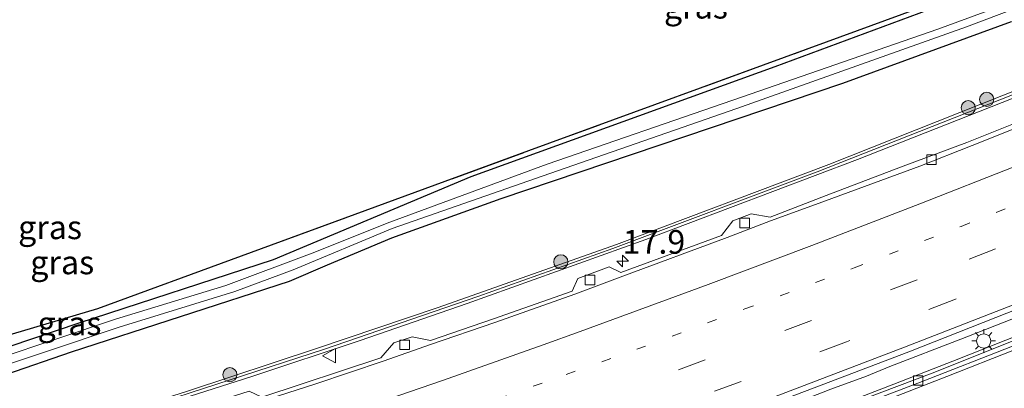
# Model space of a CAD drawing. Units: metres. Extents: x 149998 to 157066, y 458569 to 462500.
# Drawn here: x 155326 to 155430, y 460595 to 460634 of the extents above; entities that cross this region are included whole.
import ezdxf
from ezdxf.enums import TextEntityAlignment as Align

# ---------------------------------------------------------------- set-up
doc = ezdxf.new("R2010")
doc.units = ezdxf.units.M
for name, pattern in [('IE-TERREINAFSCHEIDING', [10, 8, -2]), ('VW-1-3_STREEP', [4, 1, -3]), ('VW-3-9_STREEP', [12, 3, -9])]:
    doc.linetypes.add(name, pattern=pattern)
doc.layers.get('0').update_dxf_attribs({"lineweight": 25})
for name, color, linetype, lineweight in [('B-ME-AM-KILOMETR-S-B1', 7, 'Continuous', 18), ('B-ME-BV-GELEIDECONSTRUCTIE-GELEIDERAIL-L-B1', 213, 'BV-GELEIDERAIL', 18), ('B-ME-GR-BOOM-S-B1', 93, 'Continuous', 18), ('B-ME-IE-GRASLAND-GV-B6', 93, 'Continuous', 18), ('B-ME-IE-MEUBILAIR_WEGMEUBILAIR-LICHTMAST-S-B1', 8, 'Continuous', 18), ('B-ME-IE-TERREINAFSCHEIDING-RASTERHEKWERK-L-B1', 8, 'IE-TERREINAFSCHEIDING', 18), ('B-ME-KW-GELUIDSWERING-GV-B6', 8, 'Continuous', 18), ('B-ME-KW-SCHERM-L-B1', 8, 'Continuous', 18), ('B-ME-OG-WATER-GV-B6', 153, 'Continuous', 18), ('B-ME-VH-VERH_SOORT-BETON-OVERIG-GV-B6', 8, 'IE-TERREINAFSCHEIDING-NATUURLIJK-HOUTWAL', 18), ('B-ME-VH-VERH_SOORT-BITUMEN-GV-B6', 8, 'IE-TERREINAFSCHEIDING-NATUURLIJK-HOUTWAL', 18), ('B-ME-VV-KOLK-S-B1', 8, 'Continuous', 18), ('B-ME-VW-MARKERING-13STREEP-045-L-B1', 255, 'VW-1-3_STREEP', 18), ('B-ME-VW-MARKERING-39STREEP-015-L-B1', 255, 'VW-3-9_STREEP', 18), ('B-ME-VW-MARKERING-STREEP-015-L-B1', 7, 'Continuous', 18), ('B-ME-VW-MEUBILAIR_WEGMEUBILAIR-VERKEERSBORD-S-B1', 8, 'Continuous', 18)]:
    doc.layers.add(name, color=color, linetype=linetype, lineweight=lineweight)
doc.layers.add('B-ME-GR-BOS-GV-B6', color=10, linetype='Continuous')
doc.layers.add('B-ME-GW-INSTEEKWATERGANG-L-B1', color=10, linetype='Continuous')
doc.styles.add('NLCS-ISO', font='NLCS-ISO.TTF')
doc.linetypes.add('BV-GELEIDERAIL', pattern='A,10,-3,[108,NLCS.SHX,S=1,R=0,X=0,Y=0],-3', length=16)
doc.linetypes.add('IE-TERREINAFSCHEIDING-NATUURLIJK-HOUTWAL', pattern='A,7,-1.5,[67,NLCS.SHX,S=0.75,R=45,X=0,Y=0],-1.5,7,-1.5,[70,NLCS.SHX,S=0.75,R=0,X=0,Y=0],-1.5', length=20)

# ---------------------------------------------------------------- blocks, each defined once
blk = doc.blocks.new('hecto')
for p, q in [((0, 0.625), (-0.625, 0)), ((0, -0.625), (0, 0.625)), ((-0.625, 0), (0.625, 0)), ((0.625, 0), (0, -0.625))]:
    blk.add_line(p, q)
blk = doc.blocks.new('boom')
h = blk.add_hatch(color=256)
edge = h.paths.add_edge_path()
edge.add_arc((0, 0), 0.75, 0, 360)
blk.add_circle((0, 0), 0.75)
blk = doc.blocks.new('lantaarnpaal')
for p, q in [((0, 0.75), (0, 1.25)), ((-0.75, 0), (-1.25, 0)), ((-0.88, 0.88), (-0.53, 0.53)), ((0.53, 0.53), (0.88, 0.88)), ((0.75, 0), (1.25, 0)), ((-0.53, -0.53), (-0.88, -0.88)), ((0, -0.75), (0, -1.25)), ((0.53, -0.53), (0.88, -0.88))]:
    blk.add_line(p, q)
blk.add_circle((0, 0), 0.75)
blk = doc.blocks.new('kolk')
blk.add_lwpolyline([(-0.5, -0.5), (0.5, -0.5), (0.5, 0.5), (-0.5, 0.5)], close=True)
blk = doc.blocks.new('verkeersbord')
for p, q in [((0, 0.75), (-0.75, -0.625)), ((0.75, -0.625), (0, 0.75)), ((-0.75, -0.625), (0.75, -0.625))]:
    blk.add_line(p, q)

msp = doc.modelspace()

# ---------------------------------------------------------------- linework, layer by layer
at = {"layer": 'B-ME-BV-GELEIDECONSTRUCTIE-GELEIDERAIL-L-B1'}
for points in [[(155431.2846, 460603.027, 7.6289), (155425.0541, 460600.5892, 7.5932), (155417.5684, 460597.7078, 7.561), (155415.0944, 460596.6979, 7.5753), (155411.3261, 460595.3272, 7.5146), (155407.6189, 460593.89, 7.4932), (155402.6047, 460592.0115, 7.4718), (155398.8746, 460590.6382, 7.4397), (155393.8089, 460588.8748, 7.4397), (155388.8136, 460587.1239, 7.4111), (155383.7861, 460585.2681, 7.4004), (155378.7206, 460583.5068, 7.3897), (155373.7043, 460581.6797, 7.3683), (155369.929, 460580.4138, 7.3897), (155363.6197, 460578.1843, 7.3718), (155357.2845, 460576.069, 7.3504), (155350.9621, 460573.9855, 7.329), (155347.1724, 460572.8388, 7.3183), (155340.7928, 460570.8536, 7.3183), (155335.6888, 460569.2868, 7.304), (155329.2966, 460567.2457, 7.3183), (155322.9706, 460565.3207, 7.3183)], [(155431.6775, 460601.2171, 7.6446), (155424.2097, 460598.2619, 7.6267), (155417.9714, 460595.8443, 7.6038), (155411.7726, 460593.4551, 7.5222), (155405.5236, 460591.1453, 7.5171), (155399.2241, 460588.8132, 7.4457), (155391.7355, 460586.0524, 7.4176), (155382.954, 460582.8588, 7.3666), (155375.4317, 460580.1771, 7.3615), (155369.1157, 460577.9315, 7.3641), (155361.5387, 460575.3305, 7.3386), (155352.6988, 460572.2991, 7.308), (155345.0874, 460569.8131, 7.3029), (155336.2237, 460566.9896, 7.3003), (155326.038, 460563.6816, 7.308), (155318.3695, 460561.3229, 7.2896), (155306.8804, 460557.8289, 7.3386), (155295.3547, 460554.4965, 7.3722), (155285.0349, 460551.6102, 7.4059), (155273.485, 460548.5007, 7.3937), (155263.197, 460545.6207, 7.4304), (155254.1512, 460543.2334, 7.4304), (155246.4217, 460541.2395, 7.4304)]]:
    msp.add_polyline3d(points, dxfattribs=at)
at = {"layer": 'B-ME-GR-BOS-GV-B6'}
msp.add_polyline3d([(155500.25, 460676.36, 5.999), (155494.341, 460673.202, 6.035), (155468.725, 460659.572, 6.242), (155450.223, 460649.662, 6.419), (155431.169, 460639.444, 6.548), (155410.815, 460631.961, 6.626), (155379.323, 460620.478, 6.494), (155333.746, 460603.815, 6.374), (155314.692, 460598.181, 6.338), (155298.114, 460639.801, 6.368), (155293.922, 460650.735, 6.455), (155356.295, 460667.68, 6.92), (155396.256, 460680.026, 6.89), (155478.514, 460725.614, 7.07), (155500.25, 460676.36, 5.999)], dxfattribs=at)
at = {"layer": 'B-ME-GW-INSTEEKWATERGANG-L-B1'}
for points in [[(155293.158, 460650.527, 6.212), (155301.364, 460629.693, 6.161), (155309.853, 460607.704, 6.257), (155313.97, 460597.441, 6.158), (155314.415, 460596.956, 6.158), (155314.81, 460596.893, 6.158), (155315.649, 460596.966, 6.158), (155317.154, 460597.387, 6.158), (155331.81, 460602.342, 6.158), (155352.358, 460609.016, 6.17), (155373.251, 460617.782, 6.473), (155405.424, 460629.402, 6.509), (155431.111, 460638.932, 6.53), (155437.56, 460641.648, 6.44), (155445.9, 460645.886, 6.434), (155466.027, 460656.591, 6.302), (155469.657, 460658.548, 5.996), (155484.973, 460666.926, 5.996), (155500.658, 460675.436, 5.968)], [(155240.099, 460569.675, 6.36), (155252.3117, 460572.9995, 6.44), (155258.3047, 460575.4338, 6.296), (155260.8, 460577.219, 6.198), (155262.189, 460578.333, 6.02), (155266.738, 460579.523, 6.045), (155278.015, 460581.815, 6.05), (155290.3302, 460585.1108, 6.055), (155293.8934, 460586.3285, 6.005), (155297.284, 460587.637, 6.037), (155302.809, 460589.543, 5.955), (155308.798, 460591.52, 5.968), (155317.001, 460594.289, 5.991), (155324.052, 460596.861, 5.955), (155330.9889, 460599.255, 5.849), (155354.0405, 460606.7164, 5.852), (155358.0706, 460608.4517, 5.852), (155364.866, 460611.2914, 5.852), (155376.449, 460615.4636, 5.885), (155412.581, 460627.647, 6.032), (155430.4339, 460634.1667, 6.134)]]:
    msp.add_polyline3d(points, dxfattribs=at)
at = {"layer": 'B-ME-IE-GRASLAND-GV-B6'}
for points in [[(155431.111, 460638.932, 6.53), (155405.424, 460629.402, 6.509), (155373.251, 460617.782, 6.473), (155352.358, 460609.016, 6.17), (155331.81, 460602.342, 6.158), (155317.154, 460597.387, 6.158), (155315.649, 460596.966, 6.158), (155314.81, 460596.893, 6.158), (155314.415, 460596.956, 6.158), (155313.97, 460597.441, 6.158), (155309.853, 460607.704, 6.257), (155301.364, 460629.693, 6.161), (155293.158, 460650.527, 6.212), (155293.922, 460650.735, 6.455), (155298.114, 460639.801, 6.368), (155314.692, 460598.181, 6.338), (155333.746, 460603.815, 6.374), (155379.323, 460620.478, 6.494), (155410.815, 460631.961, 6.626), (155431.169, 460639.444, 6.548)], [(155335.65, 460602.695, 5.699), (155316.882, 460596.43, 5.651), (155315.956, 460596.073, 5.643), (155315.022, 460596.002, 5.627), (155314.428, 460596.077, 5.606), (155313.797, 460596.438, 5.503), (155310.834, 460603.541, 5.399), (155300.629, 460630.575, 5.399), (155292.916, 460650.461, 5.399), (155293.158, 460650.527, 6.212), (155301.364, 460629.693, 6.161), (155309.853, 460607.704, 6.257), (155313.97, 460597.441, 6.158), (155314.415, 460596.956, 6.158), (155314.81, 460596.893, 6.158), (155315.649, 460596.966, 6.158), (155317.154, 460597.387, 6.158), (155331.81, 460602.342, 6.158), (155352.358, 460609.016, 6.17), (155373.251, 460617.782, 6.473), (155405.424, 460629.402, 6.509), (155431.111, 460638.932, 6.53)], [(155435.206, 460638.3912, 5.26), (155429.6356, 460635.9211, 5.307), (155422.648, 460633.363, 5.313), (155400.949, 460625.847, 5.379), (155381.295, 460619.099, 5.439), (155364.6794, 460612.9558, 5.474), (155356.4595, 460609.6729, 5.552), (155347.3235, 460606.263, 5.552), (155335.65, 460602.695, 5.699)], [(155250.6565, 460575.205, 5.3675), (155255.186, 460576.9308, 5.3675), (155258.953, 460578.6314, 5.3675), (155262.6392, 460579.9254, 5.3675), (155266.1348, 460580.78, 5.3675), (155270.6376, 460581.9669, 5.3675), (155277.4865, 460583.4156, 5.3675), (155287.314, 460585.908, 5.3675), (155294.3984, 460587.6346, 5.3675), (155301.5923, 460589.9038, 5.3675), (155308.1258, 460592.0385, 5.3675), (155315.6667, 460594.6067, 5.3675), (155320.6225, 460596.7258, 5.3675), (155336.029, 460601.851, 5.35), (155348.2539, 460605.6526, 5.552), (155354.4486, 460607.9174, 5.552), (155364.8998, 460612.2961, 5.474), (155381.577, 460618.111, 5.439), (155401.361, 460624.959, 5.379), (155425.6532, 460633.5963, 5.307), (155432.5675, 460636.1853, 5.307)], [(155240.099, 460569.675, 6.36), (155252.3117, 460572.9995, 6.44), (155258.3047, 460575.4338, 6.296), (155260.8, 460577.219, 6.198), (155262.189, 460578.333, 6.02), (155266.738, 460579.523, 6.045), (155278.015, 460581.815, 6.05), (155290.3302, 460585.1108, 6.055), (155293.8934, 460586.3285, 6.005), (155297.284, 460587.637, 6.037), (155302.809, 460589.543, 5.955), (155308.798, 460591.52, 5.968), (155317.001, 460594.289, 5.991), (155324.052, 460596.861, 5.955), (155330.9889, 460599.255, 5.849), (155354.0405, 460606.7164, 5.852), (155358.0706, 460608.4517, 5.852), (155364.866, 460611.2914, 5.852), (155376.449, 460615.4636, 5.885), (155412.581, 460627.647, 6.032), (155430.4339, 460634.1667, 6.134)], [(155430.4339, 460634.1667, 6.134), (155412.581, 460627.647, 6.032), (155376.449, 460615.4636, 5.885), (155364.866, 460611.2914, 5.852), (155358.0706, 460608.4517, 5.852), (155354.0405, 460606.7164, 5.852), (155330.9889, 460599.255, 5.849), (155324.052, 460596.861, 5.955), (155317.001, 460594.289, 5.991), (155308.798, 460591.52, 5.968), (155302.809, 460589.543, 5.955), (155297.284, 460587.637, 6.037), (155293.8934, 460586.3285, 6.005), (155290.3302, 460585.1108, 6.055), (155278.015, 460581.815, 6.05), (155266.738, 460579.523, 6.045), (155262.189, 460578.333, 6.02), (155260.8, 460577.219, 6.198), (155258.3047, 460575.4338, 6.296), (155252.3117, 460572.9995, 6.44)], [(155436.4288, 460629.088, 6.2364), (155411.0906, 460619.0666, 6.2463), (155388.6491, 460610.6142, 6.0767), (155369.776, 460603.9423, 6.0622), (155356.9105, 460599.605, 6.0477), (155343.2741, 460595.1166, 5.9847), (155332.3075, 460591.6075, 5.8926), (155308.8746, 460584.3009, 6.0622), (155289.6929, 460578.6964, 6.0234)], [(155319.5772, 460586.9247, 5.9628), (155338.6805, 460593.0183, 5.9383), (155350.0613, 460596.6699, 5.9995), (155361.5193, 460600.4419, 6.0607), (155372.8317, 460604.3633, 6.0362), (155391.7585, 460611.1131, 6.1035), (155414.1213, 460619.5803, 6.1586), (155436.6053, 460628.4181, 6.345)], [(155432.05, 460623.9151, 6.3148), (155425.6902, 460621.3621, 6.2845), (155418.6974, 460618.7598, 6.2195), (155410.8196, 460615.7711, 6.1805)], [(155410.8196, 460615.7711, 6.1805), (155404.8807, 460613.5011, 6.1501), (155402.8737, 460613.8362, 6.0894), (155400.9505, 460613.1084, 6.1068), (155399.7489, 460611.5389, 6.1501), (155389.1014, 460607.6462, 6.1501), (155387.8557, 460608.2503, 6.0721), (155384.5393, 460607.0193, 6.0591), (155383.9439, 460605.6837, 6.1068), (155375.6275, 460602.755, 6.0981), (155368.9508, 460600.4508, 6.1284), (155367.018, 460600.8454, 6.0374), (155365.0911, 460600.2029, 6.0114), (155363.7266, 460598.6188, 6.0287), (155351.1411, 460594.4583, 6.0461), (155349.7913, 460595.0993, 5.9637), (155347.4415, 460594.3599, 5.968), (155346.7998, 460593.0614, 6.0157), (155331.7596, 460588.2582, 6.0374), (155329.9444, 460588.7439, 5.9507), (155328.0176, 460588.1336, 5.9464), (155326.5288, 460586.5488, 5.9941), (155311.8317, 460582.0467, 6.0367)], [(155247.8999, 460545.0599, 6.738), (155264.254, 460549.2542, 6.704), (155279.0106, 460553.2233, 6.6459), (155293.6984, 460557.334, 6.5583), (155308.7224, 460561.6809, 6.5458), (155322.5372, 460565.9105, 6.5563), (155326.4573, 460567.1232, 6.7335), (155337.7629, 460570.612, 6.5758), (155351.4217, 460574.9634, 6.6148), (155362.9695, 460578.8409, 6.6665), (155378.2904, 460584.1041, 6.6795), (155392.6803, 460589.2723, 6.7087), (155399.6455, 460591.7578, 6.9171), (155406.0194, 460594.1269, 6.7947), (155419.5569, 460599.2757, 6.7907), (155432.5977, 460604.3902, 6.9171)], [(155433.9625, 460601.765, 6.8756), (155422.0296, 460597.0216, 6.8392), (155406.0719, 460590.9715, 6.7612), (155390.2817, 460585.1375, 6.704), (155375.2707, 460579.7367, 6.6338), (155362.7904, 460575.3737, 6.6507), (155347.7531, 460570.3876, 6.6065), (155336.572, 460566.7545, 6.5912), (155321.8382, 460562.091, 6.5986), (155307.9493, 460557.8227, 6.6507), (155291.7348, 460553.2019, 6.657), (155282.952, 460550.7155, 6.6726), (155282.5311, 460550.3125, 6.6686)]]:
    msp.add_polyline3d(points, dxfattribs=at)
at = {"layer": 'B-ME-IE-TERREINAFSCHEIDING-RASTERHEKWERK-L-B1'}
msp.add_polyline3d([(155293.922, 460650.735, 6.455), (155298.114, 460639.801, 6.368), (155314.692, 460598.181, 6.338), (155333.746, 460603.815, 6.374), (155379.323, 460620.478, 6.494), (155410.815, 460631.961, 6.626), (155431.169, 460639.444, 6.548), (155450.223, 460649.662, 6.419), (155468.725, 460659.572, 6.242), (155494.341, 460673.202, 6.035), (155500.25, 460676.36, 5.999)], dxfattribs=at)
at = {"layer": 'B-ME-KW-GELUIDSWERING-GV-B6'}
for points in [[(155250.2832, 460567.9923, 6.028), (155258.7535, 460570.2375, 5.9809), (155260.7588, 460570.7396, 6.2291), (155260.5043, 460572.0245, 6.2291), (155261.6521, 460572.2839, 6.1341), (155262.267, 460572.9017, 6.1341), (155264.4523, 460573.5023, 5.9625), (155277.6519, 460577.1197, 5.8463), (155279.9353, 460577.7333, 5.8463), (155280.0423, 460577.3329, 5.856), (155280.3746, 460576.0897, 5.8859), (155280.5072, 460575.5934, 5.8979), (155281.1666, 460575.7825, 5.9116), (155281.9848, 460576.5431, 5.9533), (155289.6929, 460578.6964, 6.0234), (155308.8746, 460584.3009, 6.0622), (155332.3075, 460591.6075, 5.8926), (155343.2741, 460595.1166, 5.9847), (155356.9105, 460599.605, 6.0477), (155369.776, 460603.9423, 6.0622), (155388.6491, 460610.6142, 6.0767), (155411.0906, 460619.0666, 6.2463), (155436.4288, 460629.088, 6.2364)], [(155436.6053, 460628.4181, 6.345), (155414.1213, 460619.5803, 6.1586), (155391.7585, 460611.1131, 6.1035), (155372.8317, 460604.3633, 6.0362), (155361.5193, 460600.4419, 6.0607), (155350.0613, 460596.6699, 5.9995), (155338.6805, 460593.0183, 5.9383), (155319.5772, 460586.9247, 5.9628), (155308.1623, 460583.4368, 6.0301), (155300.6509, 460581.1931, 6.0117), (155285.1525, 460576.786, 5.926)]]:
    msp.add_polyline3d(points, dxfattribs=at)
at = {"layer": 'B-ME-KW-SCHERM-L-B1'}
msp.add_polyline3d([(155319.9416, 460587.3911, 8.3817), (155337.7951, 460593.061, 8.3603), (155357.7653, 460599.5583, 8.3817), (155373.9643, 460605.0983, 8.4299), (155388.2535, 460610.1916, 8.462), (155409.8674, 460618.2927, 8.4352), (155436.5094, 460628.7821, 8.5979)], dxfattribs=at)
at = {"layer": 'B-ME-OG-WATER-GV-B6'}
for points in [[(155292.916, 460650.461, 5.399), (155300.629, 460630.575, 5.399), (155310.834, 460603.541, 5.399), (155313.797, 460596.438, 5.503), (155314.428, 460596.077, 5.606), (155315.022, 460596.002, 5.627), (155315.956, 460596.073, 5.643), (155316.882, 460596.43, 5.651), (155335.65, 460602.695, 5.699), (155347.3235, 460606.263, 5.552), (155356.4595, 460609.6729, 5.552), (155364.6794, 460612.9558, 5.474), (155381.295, 460619.099, 5.439), (155400.949, 460625.847, 5.379), (155422.648, 460633.363, 5.313), (155429.6356, 460635.9211, 5.307)], [(155432.5675, 460636.1853, 5.307), (155425.6532, 460633.5963, 5.307), (155401.361, 460624.959, 5.379), (155381.577, 460618.111, 5.439), (155364.8998, 460612.2961, 5.474), (155354.4486, 460607.9174, 5.552), (155348.2539, 460605.6526, 5.552), (155336.029, 460601.851, 5.35), (155320.6225, 460596.7258, 5.3675)]]:
    msp.add_polyline3d(points, dxfattribs=at)
at = {"layer": 'B-ME-VH-VERH_SOORT-BETON-OVERIG-GV-B6'}
for points in [[(155351.1411, 460594.4583, 6.0461), (155363.7266, 460598.6188, 6.0287), (155365.0911, 460600.2029, 6.0114), (155367.018, 460600.8454, 6.0374), (155368.9508, 460600.4508, 6.1284), (155375.6275, 460602.755, 6.0981), (155383.9439, 460605.6837, 6.1068), (155384.5393, 460607.0193, 6.0591), (155387.8557, 460608.2503, 6.0721), (155389.1014, 460607.6462, 6.1501), (155399.7489, 460611.5389, 6.1501), (155400.9505, 460613.1084, 6.1068), (155402.8737, 460613.8362, 6.0894), (155404.8807, 460613.5011, 6.1501), (155410.8196, 460615.7711, 6.1805), (155418.6974, 460618.7598, 6.2195), (155425.6902, 460621.3621, 6.2845), (155432.05, 460623.9151, 6.3148)], [(155432.0055, 460623.3505, 6.3148), (155426.2662, 460621.0609, 6.2845), (155420.7293, 460618.8867, 6.2195), (155409.6785, 460614.8115, 6.1805)], [(155409.6785, 460614.8115, 6.1805), (155404.9193, 460613.0876, 6.1501), (155400.3355, 460611.3243, 6.1501), (155389.294, 460607.2395, 6.1501), (155384.2391, 460605.3636, 6.1068), (155375.7592, 460602.3773, 6.0981), (155368.9779, 460600.037, 6.1284), (155363.9574, 460598.2738, 6.0287), (155356.8527, 460595.8927, 6.0461), (155347.0832, 460592.732, 6.0157), (155332.5349, 460588.0636, 6.0374), (155326.7476, 460586.1975, 5.9941), (155312.1549, 460581.6861, 6.0367), (155305.5837, 460579.6714, 6.0114), (155292.4379, 460575.914, 6.0287), (155287.689, 460574.5259, 6.0244), (155279.7798, 460572.3684, 6.0981), (155273.3245, 460570.5705, 6.0721), (155268.6983, 460569.3211, 6.0678), (155259.6782, 460566.9294, 6.0634), (155254.0757, 460565.4342, 6.0894), (155248.8917, 460564.1335, 6.1241)], [(155246.6103, 460540.6865, 6.7008), (155258.3333, 460543.7248, 6.7457), (155269.5232, 460546.694, 6.6724), (155270.1949, 460548.0464, 6.6356), (155271.34, 460548.3489, 6.6356), (155271.6772, 460547.1931, 6.6861), (155282.5311, 460550.3125, 6.6686), (155282.952, 460550.7155, 6.6726), (155291.7348, 460553.2019, 6.657), (155307.9493, 460557.8227, 6.6507), (155321.8382, 460562.091, 6.5986), (155336.572, 460566.7545, 6.5912), (155347.7531, 460570.3876, 6.6065), (155362.7904, 460575.3737, 6.6507), (155375.2707, 460579.7367, 6.6338), (155390.2817, 460585.1375, 6.704), (155406.0719, 460590.9715, 6.7612), (155422.0296, 460597.0216, 6.8392), (155433.9625, 460601.765, 6.8756)], [(155430.5334, 460599.8645, 6.9518), (155420.985, 460596.1149, 6.8789), (155414.4287, 460593.612, 6.8621), (155404.743, 460589.9511, 6.7892), (155397.7243, 460587.3481, 6.7723), (155388.0946, 460583.8326, 6.7779), (155379.0409, 460580.5859, 6.7162), (155368.8723, 460576.9973, 6.7555), (155358.4007, 460573.3785, 6.7106), (155345.1982, 460569.0675, 6.6297), (155332.7315, 460565.0025, 6.7331), (155320.7187, 460561.3072, 6.6578), (155308.1463, 460557.4213, 6.7218), (155296.9871, 460554.1961, 6.6938), (155283.054, 460550.3486, 6.6674), (155282.5271, 460549.9167, 6.6674)]]:
    msp.add_polyline3d(points, dxfattribs=at)
at = {"layer": 'B-ME-VH-VERH_SOORT-BITUMEN-GV-B6'}
for points in [[(155312.1549, 460581.6861, 6.0367), (155326.7476, 460586.1975, 5.9941), (155332.5349, 460588.0636, 6.0374), (155347.0832, 460592.732, 6.0157), (155356.8527, 460595.8927, 6.0461), (155363.9574, 460598.2738, 6.0287), (155368.9779, 460600.037, 6.1284), (155375.7592, 460602.3773, 6.0981), (155384.2391, 460605.3636, 6.1068), (155389.294, 460607.2395, 6.1501), (155400.3355, 460611.3243, 6.1501), (155404.9193, 460613.0876, 6.1501), (155409.6785, 460614.8115, 6.1805), (155420.7293, 460618.8867, 6.2195), (155426.2662, 460621.0609, 6.2845), (155432.0055, 460623.3505, 6.3148)], [(155432.5977, 460604.3902, 6.9171), (155419.5569, 460599.2757, 6.7907), (155406.0194, 460594.1269, 6.7947), (155399.6455, 460591.7578, 6.9171), (155392.6803, 460589.2723, 6.7087), (155378.2904, 460584.1041, 6.6795), (155362.9695, 460578.8409, 6.6665), (155351.4217, 460574.9634, 6.6148), (155337.7629, 460570.612, 6.5758), (155326.4573, 460567.1232, 6.7335), (155322.5372, 460565.9105, 6.5563), (155308.7224, 460561.6809, 6.5458), (155293.6984, 460557.334, 6.5583), (155279.0106, 460553.2233, 6.6459), (155264.254, 460549.2542, 6.704), (155247.8999, 460545.0599, 6.738), (155231.8677, 460541.1608, 6.7501), (155222.8293, 460539.0425, 6.8735), (155213.4339, 460536.8717, 6.8735), (155202.5105, 460534.4646, 6.7735), (155191.4821, 460532.059, 6.9073), (155179.6331, 460529.5036, 6.8485), (155167.8908, 460527.0363, 6.8735)], [(155246.71, 460540.2991, 6.7008), (155258.4348, 460543.3379, 6.7457), (155269.8009, 460546.3538, 6.6724), (155282.5271, 460549.9167, 6.6674), (155283.054, 460550.3486, 6.6674), (155296.9871, 460554.1961, 6.6938), (155308.1463, 460557.4213, 6.7218), (155320.7187, 460561.3072, 6.6578), (155332.7315, 460565.0025, 6.7331), (155345.1982, 460569.0675, 6.6297), (155358.4007, 460573.3785, 6.7106), (155368.8723, 460576.9973, 6.7555), (155379.0409, 460580.5859, 6.7162), (155388.0946, 460583.8326, 6.7779), (155397.7243, 460587.3481, 6.7723), (155404.743, 460589.9511, 6.7892), (155414.4287, 460593.612, 6.8621), (155420.985, 460596.1149, 6.8789), (155430.5334, 460599.8645, 6.9518)]]:
    msp.add_polyline3d(points, dxfattribs=at)
at = {"layer": 'B-ME-VW-MARKERING-13STREEP-045-L-B1'}
msp.add_polyline3d([(155248.395, 460555.7786, 6.5263), (155258.7902, 460558.4654, 6.4347), (155267.4925, 460560.7709, 6.381), (155278.8169, 460563.8325, 6.3713), (155290.1195, 460567.013, 6.3713), (155304.0032, 460571.0271, 6.3519), (155316.3115, 460574.692, 6.3664), (155323.8289, 460577.0185, 6.3664), (155346.2009, 460584.1219, 6.3743), (155357.386, 460587.8351, 6.4095), (155372.2743, 460592.9652, 6.3978), (155383.3345, 460596.8711, 6.4389), (155390.7818, 460599.5284, 6.4623), (155402.2091, 460603.7866, 6.5092), (155413.7709, 460608.1274, 6.562), (155425.0922, 460612.5059, 6.5972), (155432.3798, 460615.4056, 6.6148)], dxfattribs=at)
at = {"layer": 'B-ME-VW-MARKERING-39STREEP-015-L-B1'}
for points in [[(155434.5087, 460612.3926, 6.7773), (155428.7472, 460610.1378, 6.7826), (155420.4328, 460606.8798, 6.7291), (155409.2691, 460602.5561, 6.6809), (155398.0228, 460598.4023, 6.6434), (155386.7752, 460594.2967, 6.5738), (155375.445, 460590.3109, 6.5524), (155364.152, 460586.3555, 6.5282), (155349.7261, 460581.5204, 6.5175), (155333.5757, 460576.3194, 6.4988), (155318.4536, 460571.6209, 6.4927), (155303.8144, 460567.2013, 6.4881), (155291.7215, 460563.7094, 6.4881), (155280.1954, 460560.5, 6.5202), (155267.8922, 460557.1513, 6.5417), (155256.5143, 460554.1533, 6.5631), (155245.6945, 460551.4011, 6.6059)], [(155435.7418, 460609.2316, 6.876), (155424.4846, 460604.8138, 6.8403), (155412.9574, 460600.3122, 6.7832), (155401.8419, 460596.1182, 6.7439), (155387.8953, 460591.0964, 6.7256), (155378.6609, 460587.8192, 6.6888), (155367.7212, 460583.9685, 6.6429), (155356.5176, 460580.1494, 6.6193), (155344.4992, 460576.224, 6.6016), (155333.2229, 460572.6197, 6.62), (155321.9188, 460569.0944, 6.6016), (155310.6156, 460565.6603, 6.597), (155298.5083, 460562.0884, 6.6154), (155284.8931, 460558.2293, 6.62), (155264.2886, 460552.6584, 6.6521), (155252.0872, 460549.4594, 6.6842), (155240.5753, 460546.6176, 6.7347), (155228.3353, 460543.6673, 6.7612), (155217.7389, 460541.1746, 6.7496), (155205.9629, 460538.5353, 6.8808), (155194.2333, 460535.955, 6.917), (155182.5057, 460533.3999, 6.95), (155170.7412, 460530.9086, 6.9912), (155159.8186, 460528.5983, 6.9915)], [(155249.2845, 460537.757, 6.9776), (155259.1626, 460540.3377, 6.8981), (155270.8585, 460543.491, 6.8616), (155282.4497, 460546.6938, 6.8417), (155293.8529, 460549.8929, 6.8616), (155305.4333, 460553.2471, 6.8318), (155317.0524, 460556.7839, 6.8848), (155329.812, 460560.7682, 6.8351), (155342.0164, 460564.655, 6.8145), (155353.705, 460568.4876, 6.8583), (155364.8468, 460572.2411, 6.9014), (155376.4461, 460576.2501, 6.8848), (155387.4986, 460580.1983, 6.9379), (155397.9209, 460583.9914, 6.9644), (155407.3697, 460587.5368, 6.9975), (155420.0426, 460592.3402, 7.0506), (155430.0211, 460596.2538, 7.1268)]]:
    msp.add_polyline3d(points, dxfattribs=at)
at = {"layer": 'B-ME-VW-MARKERING-STREEP-015-L-B1'}
for points in [[(155243.7666, 460558.4637, 6.4037), (155254.0852, 460561.1097, 6.3519), (155261.9358, 460563.1839, 6.3519), (155269.5232, 460565.2184, 6.3519), (155283.768, 460569.1288, 6.241), (155301.5787, 460574.2227, 6.2188), (155312.4414, 460577.4744, 6.204), (155318.9431, 460579.4805, 6.204), (155330.4283, 460583.0485, 6.2484), (155338.3157, 460585.5622, 6.2484), (155343.781, 460587.3165, 6.2484), (155355.2532, 460591.0914, 6.2779), (155370.2351, 460596.2501, 6.3075), (155380.8762, 460599.9999, 6.3075), (155384.7994, 460601.4228, 6.3114), (155398.3461, 460606.3886, 6.3889), (155409.2934, 460610.5097, 6.3889), (155420.7187, 460614.9, 6.4184), (155430.7585, 460618.8397, 6.4702)], [(155432.6125, 460605.0033, 6.8427), (155419.1098, 460599.7691, 6.7667), (155405.3453, 460594.5127, 6.7707), (155399.3712, 460592.3154, 6.9003), (155392.2689, 460589.7311, 6.6775), (155377.8492, 460584.5967, 6.6987), (155362.7697, 460579.3952, 6.6282), (155348.8046, 460574.7256, 6.5839), (155337.5776, 460571.1239, 6.5799), (155326.2965, 460567.6146, 6.7167), (155320.7143, 460565.8684, 6.5972), (155308.9285, 460562.3061, 6.5951), (155293.7248, 460557.8789, 6.5679), (155279.0665, 460553.8035, 6.5931), (155263.8657, 460549.714, 6.6692), (155247.7887, 460545.5083, 6.6756), (155231.7604, 460541.6183, 6.6673), (155222.7094, 460539.4978, 6.8569), (155213.1648, 460537.332, 6.8742), (155201.6031, 460534.7445, 6.7492), (155189.4812, 460532.0611, 6.8492), (155176.762, 460529.3754, 6.7654), (155164.3203, 460526.7357, 6.8492), (155160.9064, 460526.0291, 6.9862)], [(155244.0712, 460539.2967, 6.8543), (155255.5464, 460542.2161, 6.8239), (155266.9908, 460545.2609, 6.7864), (155278.413, 460548.3904, 6.7271), (155287.7115, 460551.0375, 6.7194), (155299.0573, 460554.2402, 6.7897), (155310.8383, 460557.776, 6.7492), (155321.812, 460561.0933, 6.6757), (155332.0903, 460564.3423, 6.7302), (155343.3669, 460567.975, 6.6905), (155353.6135, 460571.3607, 6.7169), (155364.9526, 460575.1687, 6.7402), (155374.6098, 460578.5151, 6.7164), (155384.8721, 460582.1949, 6.7309), (155394.1155, 460585.5228, 6.8165), (155402.2317, 460588.5217, 6.8153), (155409.3601, 460591.2311, 6.8834), (155416.4259, 460593.8729, 6.8618), (155423.5749, 460596.6472, 6.9092), (155430.7261, 460599.4689, 6.9904)]]:
    msp.add_polyline3d(points, dxfattribs=at)

# ---------------------------------------------------------------- block references
at = {"layer": 'B-ME-AM-KILOMETR-S-B1', "rotation": 90}
msp.add_blockref('hecto', (155389.2873, 460608.8488, 6.1387), dxfattribs=at)
at = {"layer": 'B-ME-GR-BOOM-S-B1', "rotation": 90}
for p in [(155425.8454, 460625.0506, 6.4465), (155427.8016, 460625.9295, 6.4465), (155382.7532, 460608.7729, 6.2865), (155347.7442, 460596.8465, 6.199)]:
    msp.add_blockref('boom', p, dxfattribs=at)
at = {"layer": 'B-ME-IE-MEUBILAIR_WEGMEUBILAIR-LICHTMAST-S-B1', "rotation": 90}
msp.add_blockref('lantaarnpaal', (155427.4796, 460600.407, 6.8896), dxfattribs=at)
at = {"layer": 'B-ME-VV-KOLK-S-B1', "rotation": 90}
for p in [(155421.9686, 460619.5593, 6.2589), (155402.2028, 460612.8699, 6.1093), (155385.8443, 460606.8558, 6.0784), (155366.238, 460600.0032, 6.0437), (155420.5479, 460596.2274, 6.8443)]:
    msp.add_blockref('kolk', p, dxfattribs=at)
at = {"layer": 'B-ME-VW-MEUBILAIR_WEGMEUBILAIR-VERKEERSBORD-S-B1', "rotation": 90}
msp.add_blockref('verkeersbord', (155358.2934, 460598.8474, 6.0257), dxfattribs=at)

# ---------------------------------------------------------------- texts
at = {"layer": 'B-ME-AM-KILOMETR-S-B1', "ltscale": 0.2, "style": 'NLCS-ISO'}
msp.add_text('17.9', height=2.5, dxfattribs=at).set_placement((155389.2873, 460608.8488, 6.1387), align=Align.BOTTOM_LEFT)
at = {"layer": 'B-ME-IE-GRASLAND-GV-B6', "ltscale": 0.2, "style": 'NLCS-ISO'}
for p in [(155397.0429, 460635.719), (155328.7255, 460612.4158), (155330.0095, 460608.7075), (155330.7816, 460602.2685)]:
    msp.add_text('gras', height=2.5, dxfattribs=at).set_placement(p, align=Align.MIDDLE_CENTER)

doc.saveas('drawing.dxf')
